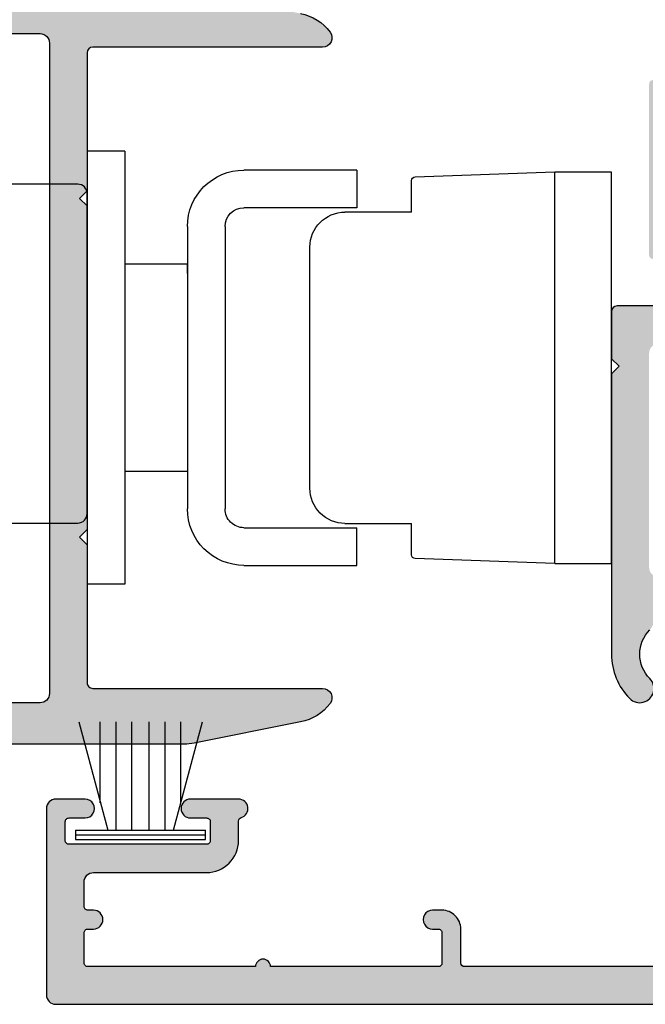
# Model space of a CAD drawing. Units: millimetres. Extents: x 0 to 354, y 0 to 482.
# Drawn here: x 96 to 130, y 271 to 323 of the extents above; entities that cross this region are included whole.
import ezdxf

# ---------------------------------------------------------------- set-up
doc = ezdxf.new("R2010")
doc.units = ezdxf.units.MM
for name, color, linetype in [('02600$0$APL Hatch', 253, 'Continuous'), ('02600$0$APL Joinery', 2, 'Continuous'), ('64570$0$APL Hatch', 253, 'Continuous'), ('64570$0$APL Joinery', 2, 'Continuous'), ('APL Joinery', 2, 'Continuous'), ('APL Notes', 7, 'Continuous')]:
    doc.layers.add(name, color=color, linetype=linetype)

# ---------------------------------------------------------------- blocks, each defined once
blk = doc.blocks.new('02600')
at = {"layer": '02600$0$APL Hatch'}
h = blk.add_hatch(color=256, dxfattribs=at)
h.dxf.hatch_style = 1
edge = h.paths.add_edge_path()
edge.add_arc((107.0003188922814, 32.25029092191642), 1.850000000000292, 45.36049404892458, 134.6400399661223, ccw=False)
edge.add_arc((108.8271928616101, 34.10029943546319), 0.7500000000008701, 225.3604940489213, 252.9190505095445)
edge.add_arc((108.4600397198206, 32.90543602465996), 0.5000000000000125, 24.17127465363751, 72.91905050956092, ccw=False)
edge.add_arc((107.0003188922808, 32.25029092191664), 2.100000000000632, -24.17074063859758, 24.171274653636715, ccw=False)
edge.add_arc((108.4600458259197, 31.59515942426796), 0.4999999999999146, 287.08148350548646, 335.8292593614019, ccw=False)
edge.add_arc((108.8272101042024, 30.40029943550208), 0.7500000000002585, 107.0814835054265, 134.6400399660924)
edge.add_arc((107.0003188922813, 32.25029092191635), 1.849999999999691, 225.3605007727293, 314.6400399661265, ccw=False)
edge.add_arc((105.1734451400568, 30.40028219398226), 0.7500000000001773, 45.36050077272196, 175.4116914132319)
edge.add_arc((103.9274511118217, 30.50027660184104), 0.5000000000000235, 270.000267007548, 355.411691413249, ccw=False)
edge.add_line((103.9274534419021, 30.00027660184645), (69.89879133027377, 30.00023354618104))
edge.add_arc((69.89878900019325, 30.50023354617547), 0.4999999999998586, 180.0002670075073, 270.0002670075594, ccw=False)
edge.add_line((69.39878900019882, 30.50023121609541), (69.39867210372473, 55.5841388229632))
edge.add_arc((69.59867210372273, 55.58413975499519), 0.2000000000001708, 75.00000000002689, 180.0002670074943, ccw=False)
edge.add_line((69.65043591274319, 55.77732492025319), (70.84678495531604, 55.45673662566758))
edge.add_arc((70.898548766894, 55.64992178759272), 0.1999999974428049, 254.9999990452038, 360.0000009548585)
edge.add_line((71.0985487643368, 55.64992179092581), (71.0985487643368, 56.29853724543357))
edge.add_line((71.0985487643368, 56.29853724543357), (70.8276903887038, 57.83465142645917))
edge.add_arc((70.6307288381013, 57.79992179092564), 0.2000000000000777, 10.00000000003802, 90.0000000000692)
edge.add_line((70.63072883810106, 57.99992179092572), (69.39866084578877, 57.99992179092572))
edge.add_line((69.39866084578877, 57.99992179092572), (69.39865245750003, 59.80023121577704))
edge.add_arc((69.1991781071845, 59.80044801784216), 0.1994744681329979, 359.9377271393032, 450.1512521633942)
edge.add_line((69.19865152547008, 59.99992179092685), (57.39856026541773, 59.99992179093528))
edge.add_arc((57.39811818456376, 59.50036624027143), 0.4995557462731768, 89.94929620841971, 180.0213798591296)
edge.add_line((56.89856247306969, 59.50017983158084), (56.89856969669816, 57.95009831567238))
edge.add_arc((57.39856970973207, 57.95010060161908), 0.5000000130391301, 180.0002619501893, 360.0002699593196)
edge.add_line((57.89856972276564, 57.95010295745863), (57.89856576124182, 58.80018608120594))
edge.add_arc((58.09856576032094, 58.80018701415666), 0.1999999990812941, 90.0002289742514, 180.0002672706968, ccw=False)
edge.add_line((58.09856496105002, 59.00018701323636), (59.09856497646823, 59.00019101112314))
edge.add_arc((59.09856577630704, 58.80019101190952), 0.1999999992152161, 0.000266782723315373, 90.000229136943, ccw=False)
edge.add_line((59.29856577552008, 58.8001919431569), (59.29859979468691, 51.50019284591524))
edge.add_arc((59.09859979468879, 51.5001919138836), 0.2000000000002845, -89.99973299247318, 0.000267007396473673, ccw=False)
edge.add_line((59.09860072672089, 51.30019191388549), (58.09860074915949, 51.30018725372513))
edge.add_arc((58.09859981712751, 51.50018725372313), 0.2000000000001708, 180.0002670075594, 270.00026700749424, ccw=False)
edge.add_line((57.89859981712951, 51.50018632169093), (57.89859585650836, 52.35007580394602))
edge.add_arc((57.39859585651382, 52.35007347414801), 0.499999999999971, 0.0002669751859365202, 180.0002669750035)
edge.add_line((56.89859585651928, 52.3500711443516), (56.89860773980057, 49.80009850779918))
edge.add_arc((57.39860775283434, 49.80010083787958), 0.5000000130391917, 180.0002670075386, 343.4058198822697)
edge.add_arc((58.06945387737387, 49.60018711787782), 0.1999999999998469, 90.0002670074739, 163.4058198822918, ccw=False)
edge.add_line((58.06945294534196, 49.8001871178755), (59.09860771696165, 49.80019191390186))
edge.add_arc((59.09859979468909, 51.50019191388331), 1.69999999999991, 270.0002670075189, 360.000267007519)
edge.add_line((60.79859979467054, 51.50019983615588), (60.79857183371658, 57.00019800622812))
edge.add_arc((61.79857179660428, 57.00020270348963), 0.9999999628987313, 90.00026913323057, 180.0002691332697, ccw=False)
edge.add_line((61.79856709934345, 58.00020266637733), (66.59865819504081, 58.00021828977485))
edge.add_arc((66.59866292940362, 57.0002182897856), 1.000000000000457, 0.00026700754307285024, 90.00027125900732, ccw=False)
edge.add_line((67.59866292939321, 57.00022294994636), (67.59878875369556, 30.50022885957463))
edge.add_arc((67.09878880124182, 30.50022648195396), 0.4999999524593875, -89.99966558414042, 0.0002724552849144857, ccw=False)
edge.add_line((67.09879171957046, 30.00022652950309), (54.29869984144287, 30.00016238843016))
edge.add_arc((54.29870098849035, 29.80016241837094), 0.1999999700625098, 90.00032860494598, 180.000275584034)
edge.add_line((54.09870101843015, 29.80016145640133), (54.09870521257452, 28.90016145641101))
edge.add_arc((54.29870521257244, 28.90016238844328), 0.2000000000000998, 180.0002670075797, 270.0002721304692)
edge.add_line((54.29870616248698, 28.70016238844544), (56.39870612822804, 28.70017236254915))
edge.add_arc((56.39870707814258, 28.5001723625513), 0.2000000000000986, 0.0002670075145942974, 90.00027213046923, ccw=False)
edge.add_line((56.59870707814051, 28.50017329458336), (56.59871313634883, 27.2001732729322))
edge.add_arc((56.09871313635452, 27.20017094285203), 0.4999999999997449, -89.99973299247972, 0.0002670075194828314, ccw=False)
edge.add_line((56.0987154664347, 26.70017094285771), (49.2988413047149, 26.70013925435336))
edge.add_arc((49.29884037268303, 26.90013925435147), 0.2000000000002845, 180.000267007592, 270.0002670074617, ccw=False)
edge.add_line((49.09884037268492, 26.90013832231915), (49.09883617854237, 27.80013799448073))
edge.add_arc((48.89883622546472, 27.80013710936914), 0.1999999530796092, 0.0002535658528464086, 90.00025614047532)
edge.add_line((48.898835331366, 28.00013706244675), (42.39871244914391, 28.00010639051464))
edge.add_line((42.39871244914391, 28.00010639051464), (39.79870944648545, 28.00008842126265))
edge.add_arc((39.79871038986998, 27.8000884236296), 0.199999997635282, 90.00027025976473, 180.0002676849994)
edge.add_line((39.59871039223688, 27.80008748923269), (39.59871551841596, 26.70008693265135))
edge.add_arc((39.39871551841724, 26.70008600061956), 0.2000000000008885, -89.9997288543588, 0.0002670074392767674, ccw=False)
edge.add_line((39.39871646489408, 26.50008600062091), (37.29871646491782, 26.50007606262642))
edge.add_arc((37.29871551844219, 26.70007606262393), 0.1999999999997519, 180.0002670074841, 270.0002711452952, ccw=False)
edge.add_line((37.09871551844461, 26.70007513059198), (37.0987015379599, 29.70007583792283))
edge.add_arc((36.79870153796342, 29.70007443987479), 0.2999999999997375, 0.0002670075078360041, 90.0000603317263)
edge.add_line((36.79870122206724, 30.00007443987436), (34.29917553526491, 30.0000718079166))
edge.add_line((34.29917553526491, 30.0000718079166), (33.89917511406045, 29.60007138671215))
edge.add_line((33.89917511406045, 29.60007138671215), (33.49917511406082, 30.00007096551752))
edge.add_line((33.49917511406082, 30.00007096551752), (18.59987559950366, 30.00005527675462))
edge.add_arc((18.59989037406279, 26.65005527678729), 3.349999999999904, 90.00025269250219, 134.6400267388712)
edge.add_arc((16.77299958922885, 28.50004718495585), 0.7499999999998354, 134.6400267388723, 314.6400267388813)
edge.add_arc((18.59989037406309, 26.65005527678738), 1.850000000000381, 45.36048082168293, 134.6400267388752, ccw=False)
edge.add_arc((20.42676477048302, 28.50006336858336), 0.750000000000632, 225.3604808216265, 252.919037282266)
edge.add_arc((20.05961135284891, 27.30520004254138), 0.499999999999573, 24.171261426415185, 72.91903728237378, ccw=False)
edge.add_arc((18.59989037406271, 26.65005527678771), 2.100000000000501, -24.170753865834513, 24.171261426394096, ccw=False)
edge.add_arc((20.05961715645855, 25.9949234421477), 0.4999999999997183, 287.0814702782528, 335.8292461342231, ccw=False)
edge.add_arc((20.42678115889808, 24.80006336861917), 0.7500000000002881, 107.0814702782593, 134.6400267388923)
edge.add_arc((18.59989037406348, 26.65005527678788), 1.850000000000336, 225.3604875454843, 314.6400267388732, ccw=False)
edge.add_arc((16.77301619474788, 24.80004697060397), 0.7499999999995718, 45.36048754548299, 145.9444529804647)
edge.add_arc((15.73739737273833, 25.50004243880284), 0.5000000000001888, 270.0002104429579, 325.9444529803757, ccw=False)
edge.add_line((15.73739920919958, 25.00004243880602), (13.80699385943887, 25.00003856227341))
edge.add_arc((13.80699385943899, 22.50003856227335), 2.500000000000064, 90.00000000000271, 135.0000000000121)
edge.add_line((12.0392269064722, 24.26780551523939), (9.917898043077166, 22.14647665184492))
edge.add_arc((9.564344652483372, 22.50003004243873), 0.5000000000007488, 270.0001150580682, 314.9999999999984, ccw=False)
edge.add_line((9.564345656554433, 22.00003004243899), (2.499902257812912, 22.00001585603512))
edge.add_arc((2.499900043161935, 22.50001585602962), 0.4999999999994051, 180.0002526924814, 270.0002537803082, ccw=False)
edge.add_line((1.999900043167392, 22.50001365087172), (1.999806103417561, 37.80001611515871))
edge.add_arc((2.199806103415788, 37.80001699722168), 0.2000000000001716, 90.00025269255963, 180.0002526924293, ccw=False)
edge.add_line((2.199805221352356, 38.00001699721991), (3.999855624270573, 38.000024936012))
edge.add_arc((3.999851213954343, 39.00002492650967), 0.9999999905073887, 270.0002526925087, 360.0002532363951)
edge.add_line((4.999851204451965, 39.00002934631851), (4.999848999294293, 39.50002935580613))
edge.add_arc((4.49984899929884, 39.5000271482749), 0.5000000000003257, 0.0002529644446133472, 180.0002529644707)
edge.add_line((3.999848999303388, 39.50002494074345), (3.999850322398746, 39.20002493220311))
edge.add_arc((3.799850324299107, 39.20002404824133), 0.1999999981015929, -89.99974785133833, 0.0002532363972136409, ccw=False)
edge.add_line((3.799851204463969, 39.00002405014168), (2.199801171754427, 39.00001699341504))
edge.add_arc((2.199800287792421, 39.20001699151447), 0.1999999981013753, 180.0002532364623, 270.00025323646355, ccw=False)
edge.add_line((1.999800289693006, 39.20001610755246), (1.999760882110069, 48.10001613309507))
edge.add_arc((1.99975911098275, 48.50001613309114), 0.3999999999999975, 270.0002536953009, 450.0002536953007)
edge.add_line((1.999757339855433, 48.90001613308722), (1.999717932272498, 57.80001615862982))
edge.add_arc((2.19971793227048, 57.8000170444904), 0.1999999999999441, 90.00025269255963, 180.0002537803602, ccw=False)
edge.add_line((2.199717050207048, 58.00001704448839), (3.799767082917044, 58.00002410121526))
edge.add_arc((3.799767966879041, 57.80002410311585), 0.1999999981013611, 0.00025214859249445, 90.0002532364606, ccw=False)
edge.add_line((3.999767964978465, 57.80002498328047), (3.999769288072705, 57.50002499182659))
edge.add_arc((4.499769288068157, 57.50002719935804), 0.5000000000003257, 180.0002529644707, 360.0002529644446)
edge.add_line((4.99976928806361, 57.50002940688926), (4.999767964968473, 57.80002942017603))
edge.add_arc((5.1997679630679, 57.80003030413802), 0.1999999981013797, 90.00025214866417, 180.0002532364582, ccw=False)
edge.add_line((5.199767082903029, 58.00003030223746), (6.499717745381346, 58.00003427130439))
edge.add_arc((6.499719955286104, 57.50003427605559), 0.4999999952536834, 0.0002532364101739404, 90.00025323643399, ccw=False)
edge.add_line((6.999719950534904, 57.50003648596014), (6.999746526335476, 51.50003831588186))
edge.add_arc((8.699746510181544, 51.50004582955689), 1.699999983862673, 180.0002532363952, 270.0002532364083)
edge.add_line((8.699754023856961, 49.80004584571082), (9.728908850963567, 49.80005038460938))
edge.add_arc((9.728909735088083, 49.60005038737661), 0.1999999972347199, 16.594700408248798, 90.00025328302007, ccw=False)
edge.add_arc((10.39975404095665, 49.79997019862784), 0.5000000125131444, 196.5947004548535, 360.0002531058491)
edge.add_line((10.89975405346492, 49.79997240739311), (10.89974280727917, 52.34994507409345))
edge.add_arc((10.39974278143861, 52.34994286662225), 0.5000000258454363, 0.0002529575529904723, 180.0002529574227)
edge.add_line((9.899742755598048, 52.34994065915219), (9.899746503879676, 51.50005113807394))
edge.add_arc((9.699746505659073, 51.50005025423313), 0.199999998222556, -89.99974781668573, 0.00025320174370335735, ccw=False)
edge.add_line((9.699747385944896, 51.30005025601252), (8.69974740838212, 51.30004584569627))
edge.add_arc((8.69974652442012, 51.50004584379523), 0.1999999981009134, 180.0002532362649, 270.0002532364613, ccw=False)
edge.add_line((8.499746526321161, 51.50004495983392), (8.499714192423959, 58.80004405708308))
edge.add_arc((8.699714191898941, 58.80004494346638), 0.199999999476947, 90.00029157589478, 180.0002539301126, ccw=False)
edge.add_line((8.699713174107067, 59.00004494294074), (9.69971318838477, 59.00005003451609))
edge.add_arc((9.699714206699603, 58.80005003451873), 0.1999999999999449, 0.0002526924923813567, 90.00029172571078, ccw=False)
edge.add_line((9.899714206697602, 58.80005091658193), (9.899717955833633, 57.94996780137716))
edge.add_arc((10.39971796886791, 57.94996998314874), 0.500000013039036, 180.0002500126, 360.0002580218085)
edge.add_line((10.89971798190188, 57.94997223481385), (10.89971114555154, 59.50005375072408))
edge.add_arc((10.39978297040334, 59.50008129676322), 0.4999281759070885, 359.996843002932, 450.0084855204207)
edge.add_line((10.39970893090574, 60.00000946718767), (0.4997082715169885, 60.000009467194))
edge.add_arc((0.4997104859492291, 59.50000946785433), 0.499999999344575, 90.00025375524308, 180.00025276765)
edge.add_line((-0.0002895133904803338, 59.50000726204046), (-6.812071530637454e-06, 1.399998476307601))
edge.add_arc((1.399993187915082, 1.400004650751033), 1.400000000000228, 180.0002526925354, 270.0002537802839)
edge.add_line((1.399999388937224, 4.650764537705854e-06), (8.599999366715817, 2.856899249081835e-05))
edge.add_arc((8.599996223080902, 0.2000308249043137), 0.2000022559365287, 270.0009005749066, 359.9999854597273)
edge.add_line((8.799998479017425, 0.2000307741486149), (8.799995832827591, 0.8000307760411745))
edge.add_arc((8.599998093469223, 0.8000308296492626), 0.1999977393583753, 359.9999846422403, 450.000900326594)
edge.add_line((8.599994950772064, 1.000028568982946), (5.499995329040088, 1.00002283557315))
edge.add_arc((5.499994445078547, 1.200022833673014), 0.1999999981018174, 180.0002521487258, 270.00025323632997, ccw=False)
edge.add_line((5.299994446978666, 1.200021953507928), (5.299990477694139, 2.100021947803433))
edge.add_arc((5.099990479594241, 2.100021065739775), 0.199999998101843, 0.0002526926266309079, 90.0002532363305)
edge.add_line((5.099989595632699, 2.300021063839664), (4.499989593739685, 2.300018417649605))
edge.add_arc((4.499990475802655, 2.100018419550621), 0.199999998100929, 90.0002526924297, 180.0002532365271)
edge.add_line((4.299990477703679, 2.100017535588393), (4.299993123893506, 1.500017528000334))
edge.add_arc((4.099993125793642, 1.500016644038791), 0.1999999981018176, -89.99974785133958, 0.000253236330593154, ccw=False)
edge.add_line((4.099994005958499, 1.300016645938911), (2.199994005977044, 1.300008266337443))
edge.add_arc((2.1999931220155, 1.500008264437322), 0.1999999981018322, 180.000253236396, 270.0002532363309, ccw=False)
edge.add_line((1.999993123915622, 1.500007380475551), (1.999935100066105, 14.60000738034699))
edge.add_arc((2.19993510006386, 14.60000826620757), 0.1999999999997167, 90.00025269242929, 180.0002537803602, ccw=False)
edge.add_line((2.199934218000883, 14.80000826620534), (3.099934217991887, 14.80001223549054))
edge.add_arc((3.099935101953431, 14.60001223739068), 0.199999998101814, 0.0002521485939723789, 90.00025323633099, ccw=False)
edge.add_line((3.299935100053308, 14.60001311755531), (3.299936765552959, 14.20029225705522))
edge.add_arc((3.699936862939714, 14.20029402118297), 0.4000000973906461, 180.0002526926245, 359.9602716315143)
edge.add_line((4.099936864172171, 14.20001666480306), (4.099930689728836, 15.60001666288524))
edge.add_arc((3.899930691629165, 15.60001578082204), 0.1999999981016169, 0.0002526924948290063, 90.00025323632985)
edge.add_line((3.899929807667625, 15.80001577892171), (2.1999297266491, 15.80000828138346))
edge.add_arc((2.199928842687553, 16.00000827948332), 0.1999999981018123, 180.0002521487248, 270.0002532363319, ccw=False)
edge.add_line((1.999928844587677, 16.00000739931824), (1.999913408463862, 19.50001108335522))
edge.add_arc((2.499913408458972, 19.50001328851334), 0.4999999999999724, 90.0002670074943, 180.0002526925075, ccw=False)
edge.add_line((2.499911078379021, 20.00001328850789), (12.76377191292724, 20.00003944866518))
edge.add_arc((12.76377062600701, 20.50003944866353), 0.5000000000000006, 270.0001474701947, 360)
edge.add_line((13.26377062600701, 20.50003944866353), (13.26377062600701, 20.82264267231676))
edge.add_arc((12.76377062600701, 20.82264267231648), 0.4999999999999982, 3.175465793973187e-11, 45.36120115795381)
edge.add_line((13.11508815245494, 21.17841787607654), (12.80048861765157, 21.48907564317445))
edge.add_arc((13.15180614409968, 21.84485084693432), 0.4999999999999997, 134.9999999999934, 225.361201157924, ccw=False)
edge.add_line((12.79825275350645, 22.19840423752764), (13.4534442977161, 22.85359578173714))
edge.add_arc((13.80699768830971, 22.50004239114376), 0.5000000000003092, 90.00014747022152, 135.0000000000177, ccw=False)
edge.add_line((13.80699640138925, 23.00004239114241), (23.26489037406306, 23.00006445978823))
edge.add_line((23.26489037406306, 23.00006445978823), (23.26489620752661, 20.50003443209442))
edge.add_arc((23.76489965295038, 20.50003585919024), 0.5000034454258122, 180.0001635320073, 269.9996051868119)
edge.add_line((23.76489620753161, 20.0000324137763), (24.26489620752843, 20.0000324137763))
edge.add_arc((24.26489421601962, 20.50003440528181), 0.500001991509483, 270.0002282091896, 359.9999054822068)
edge.add_line((24.76489620752843, 20.50003358045518), (24.76489620752842, 23.00004360545239))
edge.add_arc((23.26488624924658, 23.00003248048884), 1.500009958323095, 0.0004249394847649689, 89.99984244287313)
edge.add_line((23.2648903741099, 24.50004243880626), (22.99989037406319, 24.5000424388067))
edge.add_arc((22.99989037406286, 24.80004243880717), 0.3000000000004697, 180.0000000000244, 270.0000000000631, ccw=False)
edge.add_line((22.69989037406239, 24.80004243880704), (22.69989037406346, 27.50006012050738))
edge.add_arc((23.19989037406314, 27.50006012050774), 0.4999999999996838, 90.00006033165118, 180.000000000042, ccw=False)
edge.add_line((23.19988984757017, 28.00006012050715), (34.59874463458962, 28.00007212334838))
edge.add_arc((34.5987451610829, 27.50007212334863), 0.5000000000000285, 0.0010983235404751213, 90.00006033168512, ccw=False)
edge.add_line((35.09874516099106, 27.50008170802965), (35.09879308484244, 25.00005843324806))
edge.add_arc((35.5987930847506, 25.00006801792898), 0.5000000000000213, 180.0010983235296, 270.0002711452939)
edge.add_line((35.59879545093966, 24.50006801793456), (36.59875812888006, 24.5000727501363))
edge.add_arc((36.59876049506957, 24.00007275014178), 0.5000000000001135, 3.765023848245619e-09, 90.00027114534441, ccw=False)
edge.add_line((37.09876049506968, 24.00007275017464), (37.09876049508879, 20.30006399311526))
edge.add_arc((37.39876049508879, 20.30006399311681), 0.3000000000000043, 180.0000000002958, 270.0000000000095)
edge.add_line((37.39876049508884, 20.00006399311681), (41.2987456829899, 20.00006399311763))
edge.add_arc((41.29874568298954, 20.30006399311773), 0.3000000000000966, 270.0000000000692, 360.0002711452571)
edge.add_line((41.59874568298628, 20.30006541283097), (41.59874237031798, 21.00006635930612))
edge.add_arc((41.09874237032378, 21.00006399311786), 0.4999999999997937, 0.0002711452019177542, 90.00000000003988)
edge.add_line((41.09874237032344, 21.50006399311765), (39.5987604950881, 21.50006399311764))
edge.add_arc((39.59876049508797, 22.00006399311731), 0.4999999999996732, 179.9999999999625, 270.00000000001467, ccw=False)
edge.add_line((39.0987604950883, 22.00006399311764), (39.09876049506946, 24.00008694724414))
edge.add_arc((39.59876049506907, 24.00008694727718), 0.4999999999996163, 90.00027114526142, 180.0000000037861, ccw=False)
edge.add_line((39.59875812888029, 24.5000869472712), (41.09872580686104, 24.50009404568567))
edge.add_arc((41.09872344067213, 25.00009404567979), 0.4999999999997156, 270.000271145276, 360.0002670075431)
edge.add_line((41.59872344066642, 25.00009637576017), (41.59872111054145, 25.50010592778079))
edge.add_arc((42.09872111053598, 25.50010825786095), 0.4999999999999581, 90.00024269881021, 180.0002670075183, ccw=False)
edge.add_line((42.09871899258931, 26.00010825785643), (46.59884477898621, 26.00012731991268))
edge.add_arc((46.59884689693347, 25.50012731991732), 0.4999999999998458, 0.00026700750930785944, 90.0002426988786, ccw=False)
edge.add_line((47.09884689692788, 25.5001296499974), (47.09884829497904, 25.20012900201681))
edge.add_arc((47.59884829497369, 25.2001313320971), 0.5000000000000859, 180.0002670075334, 270.0002670075334)
edge.add_line((47.59885062505398, 24.70013133210244), (56.09872478675541, 24.7001709428793))
edge.add_arc((56.09871313635441, 27.20017094285236), 2.500000000000203, 270.0002670075229, 360.0002670074969)
edge.add_line((58.59871313632745, 27.20018259325223), (58.59871173718992, 27.50041628636057))
edge.add_arc((59.09871173718481, 27.50041861644042), 0.5000000000003275, 90.000007024132, 180.0002670074828, ccw=False)
edge.add_line((59.0987116758877, 28.00041861644074), (67.49879046716912, 28.0004196462384))
edge.add_arc((67.49879052846586, 27.50041964623842), 0.499999999999986, -0.0002670075219270984, 90.00000702408971, ccw=False)
edge.add_line((67.99879052846042, 27.50041731615823), (67.9987714210422, 23.50006632319145))
edge.add_arc((68.49877142103675, 23.50006399311127), 0.4999999999999723, 179.9997329924797, 269.9997329925057)
edge.add_line((68.4987690909568, 23.00006399311673), (75.0967463777704, 23.00003324548442))
edge.add_arc((75.09674870785071, 23.50003324547909), 0.5000000000001001, 269.999732992465, 359.9999999999853)
edge.add_line((75.59674870785081, 23.50003324547896), (75.59674870785081, 24.24444286444549))
edge.add_arc((75.29674870785067, 24.24444286444534), 0.3000000000001393, 2.849776994589988e-11, 70.81898357019789)
edge.add_arc((75.55959169359696, 25.0000310887291), 0.4999999998950567, 189.1979211913699, 250.81898359034238, ccw=False)
edge.add_arc((74.32566411210678, 24.80022437368725), 0.7500000000001504, 9.197921171311453, 134.6394992272728)
edge.add_arc((72.49879035988197, 26.65023310162147), 1.850000000000006, 225.3599600338777, 314.63949922727534, ccw=False)
edge.add_arc((70.67189914796032, 24.80024161520761), 0.7500000000000516, 45.35996003384453, 72.91851649449484)
edge.add_arc((71.03906342624396, 25.99510160397359), 0.5000000000005025, 204.1707406386253, 252.918516494529, ccw=False)
edge.add_arc((72.49879035988154, 26.65023310162139), 2.099999999999636, 155.8287253463282, 204.170740638597, ccw=False)
edge.add_arc((71.03906953234265, 27.30537820436531), 0.4999999999995877, 107.08094949041319, 155.8287253463197, ccw=False)
edge.add_arc((70.67191639055423, 28.50024161516722), 0.7499999999997313, 287.0809494904277, 314.6395059510792)
edge.add_arc((72.4987903598819, 26.65023310162156), 1.849999999999975, 45.35996003385861, 134.6395059510781, ccw=False)
edge.add_arc((74.32568157180323, 28.50022458803501), 0.7499999999995802, 225.3599600338868, 306.8847816466377)
edge.add_arc((75.0759413213134, 27.50041945288893), 0.5000000000002262, 91.53477354022817, 126.8847816465788, ccw=False)
edge.add_line((75.06254949719074, 28.00024007976111), (87.99879322341555, 28.00024885602664))
edge.add_arc((87.99879385605416, 27.50024885602708), 0.4999999999999597, -0.00026700746661845187, 90.00007249504552, ccw=False)
edge.add_line((88.49879385604869, 27.50024652594737), (88.49876123408627, 20.50006632319713))
edge.add_arc((88.99876123408094, 20.50006399311705), 0.5000000000001001, 179.9997329924911, 269.9999999999853)
edge.add_line((88.99876123408082, 20.00006399311695), (89.99876123409128, 20.00006399311695))
edge.add_arc((89.99876123409126, 20.50006399311694), 0.4999999999999858, 270.0000000000016, 359.9997329924813)
edge.add_line((90.49876123408582, 20.50006166303677), (90.49879385610963, 27.50025498193411))
edge.add_arc((90.99879385607868, 27.50025265187944), 0.4999999999744779, 90.00016324069458, 179.9997329954023, ccw=False)
edge.add_line((90.99879243153488, 28.00025265185189), (111.2998495286922, 28.00031049237003))
edge.add_arc((111.2998504607243, 27.80031049237214), 0.2000000000000571, 0.00026700752681563245, 90.00026700752687, ccw=False)
edge.add_line((111.4998504607222, 27.80031142440424), (111.4999143049192, 20.50031142454139))
edge.add_arc((111.9999143049138, 20.50031375462135), 0.4999999999999723, 180.0002670074943, 270.0002670074942)
edge.add_line((111.9999166349937, 20.0003137546268), (114.3999166349679, 20.0003249390117))
edge.add_line((114.3999166349679, 20.0003249390117), (114.6999152369169, 20.3003263370569))
edge.add_line((114.6999152369169, 20.3003263370569), (119.9499152368596, 20.30035080289889))
edge.add_line((119.9499152368596, 20.30035080289889), (120.2499166349042, 20.00035220095032))
edge.add_line((120.2499166349042, 20.00035220095032), (122.0499166348848, 20.00036058923882))
edge.add_arc((122.0499136057808, 20.65036058923187), 0.6500000000001004, 270.0002670074942, 450.0002670075469)
edge.add_line((122.0499105766763, 21.30036058922491), (113.2999093610713, 21.30031981281598))
edge.add_arc((113.299907963023, 21.60031981281264), 0.2999999999999152, 180.0004991879297, 270.0002670075485, ccw=False)
edge.add_line((112.9999079630345, 21.60031719907075), (112.9998504606972, 28.20031841464463))
edge.add_arc((111.2998504607244, 28.20031049237227), 1.699999999991291, 0.0002670075121078125, 90.0002670075254)
edge.add_line((111.2998425384516, 29.9003104923451), (110.6592231189141, 29.9003079729718))
edge.add_arc((110.6592207888341, 30.40030797296655), 0.5000000000001854, 153.1783134649224, 270.00026700749265, ccw=False)
edge.add_arc((107.0003188922815, 32.25029092191661), 3.60000000000011, 333.178313464911, 390.0002741868763)
edge.add_arc((110.5510132336584, 34.30030791351319), 0.4999999965511717, 90.00026632303178, 210.0002743957263, ccw=False)
edge.add_line((110.5510109095515, 34.80030791005895), (110.9998575875623, 34.80030950949383))
edge.add_arc((110.9998504606972, 36.80030950948111), 1.999999999999979, 270.0002041696441, 359.9999999999998)
edge.add_line((112.9998504606972, 36.8003095094811), (112.9998504606972, 40.30031841804652))
edge.add_arc((113.4998504606971, 40.30031841804661), 0.4999999999998863, 90.00020416965748, 180.0000000000106, ccw=False)
edge.add_line((113.4998486789807, 40.80031841804332), (116.4998197036218, 40.80032910823747))
edge.add_arc((116.4998173776924, 41.30032910408109), 0.4999999958490263, 270.0002665318834, 360.0002674831805)
edge.add_line((116.999817373536, 41.30033143831216), (116.9997045976568, 59.50033107830922))
edge.add_arc((116.5005834904899, 59.5006928023565), 0.4991212382415987, 359.9584764953204, 450.1011585478688)
edge.add_line((116.4997022675818, 59.99981326267647), (104.2996884858501, 59.99981326268328))
edge.add_arc((104.2996884858499, 59.79981326268324), 0.2000000000000455, 89.99999999993486, 180)
edge.add_line((104.0996884858498, 59.79981326268324), (104.0996884858498, 56.44985462475477))
edge.add_arc((104.2995856085817, 56.44975176940926), 0.1998971491934915, 179.9705189519616, 270.0122114493611)
edge.add_line((104.2996282126603, 56.24985462475588), (104.8996282126534, 56.24985462475586))
edge.add_arc((104.8996282126525, 56.44985462475477), 0.1999999999989086, 270.0000000002605, 360.0000000002606)
edge.add_line((105.0996282126514, 56.44985462475568), (105.0996282126514, 56.79985462567646))
edge.add_arc((105.2996282126504, 56.79985462567787), 0.1999999999989797, 90.00197501910952, 180.0000000004051, ccw=False)
edge.add_line((105.2996213185331, 56.99985462555803), (105.899681591736, 56.99987530790593))
edge.add_arc((105.899688485851, 56.79987530802589), 0.199999999998864, -3.113882485195063e-10, 90.00197501845003, ccw=False)
edge.add_line((106.0996884858498, 56.7998753080248), (106.0996884858498, 53.69987530618272))
edge.add_arc((105.899688485851, 53.69987530618163), 0.199999999998866, -89.99802498092299, 3.113882485195063e-10, ccw=False)
edge.add_line((105.8996953799681, 53.49987530630158), (105.2996351067652, 53.49985462395368))
edge.add_arc((105.2996282126501, 53.6998546238335), 0.1999999999986366, 179.9999999996214, 270.001975018511, ccw=False)
edge.add_line((105.0996282126514, 53.69985462383482), (105.0996282126514, 54.04985462475559))
edge.add_arc((104.8996282126524, 54.04985462475684), 0.1999999999990223, 359.9999999996418, 449.9999999997069)
edge.add_line((104.8996282126534, 54.24985462475586), (104.2996282126603, 54.24985462475588))
edge.add_arc((104.2995856085825, 54.04995748010166), 0.1998971491943191, 89.98778855086707, 180.0294810481992)
edge.add_line((104.0996884858498, 54.04985462475559), (104.0996884858498, 52.69982015266117))
edge.add_arc((104.2995856085832, 52.69971729731611), 0.1998971491950829, 179.9705189520921, 270.0122114491655)
edge.add_line((104.2996282126612, 52.49982015266114), (106.0996985596796, 52.49982015266113))
edge.add_arc((106.0996985596797, 53.49982015266116), 1.000000000000028, 269.9999999999984, 360.0038861279787)
edge.add_line((107.0996985573795, 53.49988797838949), (107.0995968113341, 57.50025917959663))
edge.add_arc((107.5995968111724, 57.50027189667217), 0.5000000000000044, 90.00037375272132, 180.0014572695128, ccw=False)
edge.add_line((107.5995935495646, 58.00027189666154), (110.5996525542671, 58.00029146669242))
edge.add_line((110.5996525542671, 58.00029146669242), (112.2996592251436, 58.00030917533302))
edge.add_arc((112.2996601571759, 57.80030917533582), 0.199999999999375, 0.0002670073313879584, 90.00026700759202, ccw=False)
edge.add_line((112.4996601571732, 57.80031010736723), (112.4996615552216, 57.50031010737023))
edge.add_arc((112.9996615552161, 57.50031243745087), 0.4999999999999723, 180.0002670075724, 360.0002670074943)
edge.add_line((113.4996615552107, 57.50031476753082), (113.4996601571627, 57.80031476752736))
edge.add_arc((113.6996601571605, 57.8003156995598), 0.1999999999999434, 90.00026700755939, 180.0002670076245, ccw=False)
edge.add_line((113.6996592251283, 58.00031569955757), (115.2997092578364, 58.00032315604738))
edge.add_arc((115.2997101898685, 57.80032315604949), 0.2000000000000571, 0.00026700752681563245, 90.00026700752687, ccw=False)
edge.add_line((115.4997101898664, 57.80032408808159), (115.4997291666341, 52.95032397596))
edge.add_arc((115.4997307317283, 52.55032397596306), 0.399999999999998, 90.00022418323381, 270.0002241832298)
edge.add_line((115.4997322968225, 52.15032397596612), (115.4997512735902, 47.30032386384453))
edge.add_arc((115.1997512735926, 47.30032269002371), 0.2999999999999062, -89.99973299247591, 0.00022418326432216418, ccw=False)
edge.add_line((115.1997526716407, 47.00032269002706), (113.699747768176, 47.0003156997638))
edge.add_arc((113.6997468361439, 47.20031569976168), 0.2000000000000571, 180.0002670075268, 270.0002670075268, ccw=False)
edge.add_line((113.499746836146, 47.20031476772959), (113.499745438098, 47.50031476772636))
edge.add_arc((112.9997454381035, 47.50031243764618), 0.4999999999999723, 0.0002670075203205226, 180.0002670075203)
edge.add_line((112.4997454381089, 47.500310107566), (112.4997477681889, 47.00031010757146))
edge.add_arc((113.4997477681783, 47.00031476773193), 1.000000000000286, 180.0002670075268, 270.0002670075008)
edge.add_line((113.4997524283383, 46.0003147677425), (115.1998018057091, 46.00032269024535))
edge.add_arc((115.1998032037567, 45.70032269024853), 0.3000000000000857, 0.00014184773539227535, 90.00026700742637, ccw=False)
edge.add_line((115.4998032037559, 45.70032343296153), (115.4998103833125, 42.80032445327714))
edge.add_arc((114.9998103895445, 42.80032212112142), 0.4999999937734675, -89.99973370601163, 0.00026724536360234197, ccw=False)
edge.add_line((114.9998127133979, 42.30032212735335), (113.2998444149005, 42.30031641754084))
edge.add_arc((113.299850460697, 40.50031641755123), 1.799999999999762, 90.00019244367901, 180.000000000017)
edge.add_line((111.4998504606972, 40.5003164175507), (111.4998504606972, 36.80030869237992))
edge.add_arc((110.9998504606972, 36.80030869237989), 0.5000000000000426, -89.99980755631992, 3.979039320256561e-12, ccw=False)
edge.add_line((110.9998521400851, 36.30030869238266), (109.9865180082527, 36.30030528882042))
edge.add_arc((109.9865259164119, 34.60030532203638), 1.699999966802435, 90.00026653185637, 136.0649430376888)
edge.add_arc((108.042183822624, 36.47368025596159), 1.000000000000313, 256.1424264469083, 316.0649425620021, ccw=False)
edge.add_arc((107.0003188922814, 32.25029092191691), 3.349999999999704, 76.14242644690043, 134.6400399661227)
edge.add_arc((105.1734276803603, 34.10028240833099), 0.7499999999998875, 134.6400399661343, 314.6400399660874)
at = {"layer": '02600$0$APL Joinery'}
for points in [[(37.09871551844461, 26.70007513059198), (37.0987015379599, 29.70007583792283, 0.4142125058570162), (36.79870122206724, 30.00007443987436), (34.29917553526491, 30.0000718079166), (33.89917511406045, 29.60007138671215), (33.49917511406082, 30.00007096551752), (18.59987559950366, 30.00005527675462, 0.1972789051558458), (16.24601186283455, 29.03369869692741, 1.000000000000082), (17.29998731562322, 27.96639567298438, -0.4105354136279091), (19.89978177151512, 27.96640718825773, 0.1208298210875347)], [(1.999900043167392, 22.50001365087172), (1.999806103417561, 37.80001611515871, -0.4142135623724292), (2.199805221352356, 38.00001699721991), (3.999855624270573, 38.000024936012, 0.4142135651534157), (4.999851204451965, 39.00002934631851), (4.999848999294293, 39.50002935580613, 1.000000000000227), (3.999848999303388, 39.50002494074345), (3.999850322398746, 39.20002493220311, -0.414213567933535), (3.799851204463969, 39.00002405014168), (2.199801171754427, 39.00001699341504, -0.4142135623731118), (1.999800289693006, 39.20001610755246), (1.999760882110069, 48.10001613309507, 0.9999999999999981), (1.999757339855433, 48.90001613308722), (1.999717932272498, 57.80001615862982, -0.4142135679338785), (2.199717050207048, 58.00001704448839), (3.799767082917044, 58.00002410121526, -0.4142135679342244), (3.999767964978465, 57.80002498328047), (3.999769288072705, 57.50002499182659, 0.9999999999997727), (4.99976928806361, 57.50002940688926), (4.999767964968473, 57.80002942017603, -0.4142135679338356), (5.199767082903029, 58.00003030223746), (6.499717745381346, 58.00003427130439, -0.4142135623732168), (6.999719950534904, 57.50003648596014), (6.999746526335476, 51.50003831588186, 0.4142135623731615), (8.699754023856961, 49.80004584571082), (9.728908850963567, 49.80005038460938, -0.3317136665978591), (9.9205795314788, 49.65717033175184, 0.8647432025444629), (10.89975405346492, 49.79997240739311), (10.89974280727917, 52.34994507409345, 0.9999999999988632), (9.899742755598048, 52.34994065915219), (9.899746503879676, 51.50005113807394, -0.4142135675792458), (9.699747385944896, 51.30005025601252), (8.69974740838212, 51.30004584569627, -0.4142135623741017), (8.499746526321161, 51.50004495983392), (8.499714192423959, 58.80004405708308, -0.4142133699297133), (8.699713174107067, 59.00004494294074), (9.69971318838477, 59.00005003451609, -0.4142137619090099), (9.899714206697602, 58.80005091658193), (9.899717955833633, 57.94996780137716, 1.000000069893531), (10.89971798190188, 57.94997223481385), (10.89971114555154, 59.50005375072408, 0.4142730796047227), (10.39970893090574, 60.00000946718767), (0.4997082715169889, 60.000009467194, 0.4142135573245671), (-0.0002895133904803338, 59.50000726204046), (-6.812071530637454e-06, 1.3999984763076, 0.414213567933612)]]:
    blk.add_lwpolyline(points, format="xyb", dxfattribs=at)
blk = doc.blocks.new('9010331')
at = {"layer": 'APL Joinery', "color": 252}
for p, q in [((-6.5, 3.289265014993873), (-0.75, 1.748557158514927)), ((-0.75, 3.449999999999932), (-0.75, -3.449999999999932)), ((-0.75, 3.449999999999932), (-0.25, 3.449999999999932)), ((-0.5, 3.449999999999932), (-0.5, -3.449999999999932)), ((-0.25, 3.449999999999932), (-0.25, -3.449999999999932)), ((-2.210884572679674, 2.139999999999532), (-6.5, 2.139999999999532)), ((-0.75, 1.299999999999613), (-6.5, 1.299999999999613)), ((-0.75, 0.4599999999999227), (-6.5, 0.4599999999995816)), ((-0.75, -0.4600000000001501), (-6.5, -0.4600000000004911)), ((-0.75, -1.300000000000296), (-6.5, -1.300000000000296)), ((-0.75, -1.748557158515155), (-6.5, -3.289265014994726)), ((-2.210884572680811, -2.140000000000214), (-6.5, -2.140000000000214)), ((-0.25, -3.449999999999932), (-0.75, -3.449999999999932))]:
    blk.add_line(p, q, dxfattribs=at)
blk = doc.blocks.new('64570')
at = {"layer": '64570$0$APL Hatch'}
h = blk.add_hatch(color=256, dxfattribs=at)
h.dxf.hatch_style = 1
edge = h.paths.add_edge_path()
edge.add_line((12.99788551599443, 29.39959820283957), (13.39788552539858, 28.9995981934353))
edge.add_line((13.39788552539858, 28.9995981934353), (12.997885534803, 28.59959820283962))
edge.add_line((12.997885534803, 28.59959820283962), (12.99788592743198, 11.39959820283934))
edge.add_line((12.99788592743198, 11.39959820283934), (13.39788593683613, 10.9995981934353))
edge.add_line((13.39788593683613, 10.9995981934353), (12.99788594624044, 10.59959820283962))
edge.add_line((12.99788594624044, 10.59959820283962), (12.99788613036321, 3.268156454792688))
edge.add_arc((12.69788613036331, 3.268156447739508), 0.2999999999999049, -90.00000000000949, 1.34705828713777e-06, ccw=False)
edge.add_line((12.69788613036326, 2.968156447739602), (0.4978695299645324, 2.968156447740284))
edge.add_arc((0.4978695299645077, 2.468156447740236), 0.5000000000000488, 89.99999999999719, 217.0560926852601)
edge.add_arc((2.173766023451299, 3.733609308623286), 2.599999999999673, 217.0560926852559, 258.6967384626877)
edge.add_line((1.664160914483432, 1.184040201320613), (7.321799340284429, 0.05319756668768605))
edge.add_arc((7.880326328779495, 2.936145978883584), 2.936553071929779, 259.0356512379075, 269.0454295120773)
edge.add_line((7.831404449252091, 4.45371370005887e-07), (84.7978694800322, 0.0001377363983010582))
edge.add_arc((84.79786913899872, 0.2001377132093838), 0.1999999768113735, 270.0000976989078, 360.0000066430189)
edge.add_line((84.99786911581009, 0.2001377363978918), (84.99786911580998, 1.300135034698087))
edge.add_arc((84.79786911581107, 1.30013503469695), 0.1999999999989086, 3.256887993836414e-10, 90.00000000035826)
edge.add_line((84.79786911580982, 1.500135034695859), (82.99786911581009, 1.500135034695859))
edge.add_line((82.99786911581009, 1.500135034695859), (82.99786911581032, 2.770909959761184))
edge.add_arc((82.79786911581165, 2.770909959760028), 0.199999999998667, 3.310321312489291e-10, 80.00000000043428)
edge.add_line((82.83259875134331, 2.967871510361419), (81.53259875134313, 3.200001591167393))
edge.add_line((81.53259875134313, 3.200001591167393), (80.64786911580995, 3.200001591167165))
edge.add_arc((80.64768271686034, 3.000172111735077), 0.1998295663676117, 89.94655508260796, 195.0241011767421)
edge.add_line((80.45468395055218, 2.948371225659685), (80.66116304667776, 2.177780748227406))
edge.add_arc((80.37138529879103, 2.100135034695992), 0.3000000000001804, -90.00000000000819, 15.000000000120792, ccw=False)
edge.add_line((80.37138529879098, 1.800135034695813), (66.99786916082337, 1.800135034695813))
edge.add_arc((66.99786916082334, 2.800135034695788), 0.9999999999999742, 179.9999999999985, 270.0000000000016, ccw=False)
edge.add_line((65.99786916082337, 2.800135034695813), (65.99786916082519, 37.399598192859))
edge.add_arc((66.99786916081706, 37.39959819285644), 0.9999999999918714, 89.99999999984692, 179.9999999998534, ccw=False)
edge.add_line((66.99786916081973, 38.39959819284832), (77.19780116846198, 38.39959819284832))
edge.add_arc((77.19780116846198, 38.09959819284836), 0.2999999999999545, 0, 90, ccw=False)
edge.add_line((77.49780116846193, 38.09959819284836), (77.49780116846193, 36.39953792024653))
edge.add_arc((77.6976983131164, 36.39949531616826), 0.199897149194575, 179.9877885507469, 270.029481048024)
edge.add_line((77.69780116846187, 36.19959819343535), (79.04783564055674, 36.19959819343535))
edge.add_arc((79.04783564055674, 36.39959819343539), 0.2000000000000455, 270, 360)
edge.add_line((79.24783564055679, 36.39959819343539), (79.24783564055679, 36.99953792023666))
edge.add_arc((79.04783564055691, 36.99953792023683), 0.1999999999998749, 359.9999999999512, 450.0000000000163)
edge.add_line((79.04783564055685, 37.19953792023671), (78.69783563963574, 37.19953792023693))
edge.add_arc((78.6978356396358, 37.39953792023692), 0.1999999999999886, 179.9980251796951, 269.99999999998374, ccw=False)
edge.add_line((78.49783563975461, 37.39954481366021), (78.4978563221025, 37.99960508685876))
edge.add_arc((78.69785632198375, 37.9995981934353), 0.200000000000041, 90, 179.9980251796462, ccw=False)
edge.add_line((78.69785632198375, 38.19959819343535), (81.79785632382561, 38.19959819343535))
edge.add_arc((81.79785632382567, 37.99959819343536), 0.1999999999999886, -0.001974820370207908, 90.00000000001631, ccw=False)
edge.add_line((81.99785632370686, 37.99959130001184), (81.99783564135896, 37.39953102681329))
edge.add_arc((81.79783564147772, 37.39953792023675), 0.200000000000041, 270, 359.99802517964616, ccw=False)
edge.add_line((81.79783564147772, 37.19953792023671), (81.44783564055683, 37.19953792023671))
edge.add_arc((81.44783564055672, 36.99953792023678), 0.1999999999999318, 89.99999999996743, 180.0000000000326)
edge.add_line((81.24783564055679, 36.99953792023666), (81.24783564055679, 36.39959819343539))
edge.add_arc((81.44783564055683, 36.39959819343539), 0.2000000000000455, 180, 270)
edge.add_line((81.44783564055683, 36.19959819343535), (82.7978011714921, 36.19959819343535))
edge.add_arc((82.79790402964615, 36.39949531188973), 0.1998971449174912, 269.9705181463291, 360.0102366411531)
edge.add_line((82.99780117137323, 36.39953102613163), (82.99781814326047, 37.19962968834375))
edge.add_arc((83.49779725391812, 37.19961908266532), 0.4999791107701332, 0.0012829221859078643, 179.9987846279982, ccw=False)
edge.add_line((83.99777636456292, 37.19963027780568), (83.99779427841747, 36.39959091631545))
edge.add_arc((84.1977942782851, 36.39959819343537), 0.2000000000000199, 180.0020847412926, 270.0000000000244)
edge.add_line((84.19779427828519, 36.19959819343535), (84.79786916082514, 36.19959819343535))
edge.add_arc((84.7978691608252, 36.39959819343534), 0.1999999999999886, 269.9999999999837, 359.9999999999512)
edge.add_line((84.99786916082519, 36.39959819343517), (84.99786916082519, 39.59959819282926))
edge.add_line((84.99786916082519, 39.59959819282926), (85.19786916082364, 39.59959819282767))
edge.add_arc((85.19786916082523, 39.79959819282772), 0.2000000000000455, 269.999999999544, 449.999999999544)
edge.add_line((85.19786916082683, 39.99959819282776), (7.831404080112748, 39.9995981934353))
edge.add_arc((7.879324865152972, 37.07023369690161), 2.929756432741632, 90.93720458999117, 100.9701578025214)
edge.add_line((7.321798971145427, 39.9464530266298), (1.664160545344203, 38.81561039199664))
edge.add_arc((2.173765654312432, 36.26604128469376), 2.599999999999953, 101.3032615373192, 142.9439073147491)
edge.add_arc((0.4978691608252784, 37.53149414557679), 0.5000000000000487, 142.9439073147399, 270.0000000000028)
edge.add_line((0.497869160825303, 37.03149414557674), (12.69788534361635, 37.03149414557765))
edge.add_arc((12.69788534361632, 36.73149414557767), 0.2999999999999829, 1.3470543080984498e-06, 89.99999999999432, ccw=False)
edge.add_line((12.9978853436163, 36.73149415263083), (12.99788551599443, 29.39959820283957))
edge = h.paths.add_edge_path(flags=16)
edge.add_arc((62.99786916083076, 36.74959819285368), 0.9999999999947704, 3.126612474082246e-10, 90.00000000031268)
edge.add_line((62.9978691608253, 37.74959819284845), (15.49788531615345, 37.74959819284868))
edge.add_arc((15.49788531615362, 37.24959819284851), 0.5000000000001705, 90.00000000001954, 180.0000013885091)
edge.add_line((14.99788531615345, 37.24959818073148), (14.99788615221873, 2.700135022565931))
edge.add_arc((15.49788615221879, 2.700135034682951), 0.5000000000000534, 180.0000013885086, 269.9999999999939)
edge.add_line((15.49788615221873, 2.200135034682898), (62.9978691608253, 2.200135034682898))
edge.add_arc((62.9978691608253, 3.200135034682898), 1, 270, 360)
edge.add_line((63.9978691608253, 3.200135034682898), (63.99786916082553, 36.74959819285914))
at = {"layer": '64570$0$APL Joinery', "linetype": 'Continuous'}
blk.add_lwpolyline([(1.664160545344203, 38.81561039199664, 0.1837176752488867), (0.09884618618548302, 37.83279244578716, 0.6191573024561582), (0.497869160825303, 37.03149414557674), (12.69788534361635, 37.03149414557765, -0.4142135554869892), (12.9978853436163, 36.73149415263083), (12.99788551599443, 29.39959820283957), (13.39788552539858, 28.9995981934353), (12.997885534803, 28.59959820283962), (12.99788592743198, 11.39959820283934), (13.39788593683613, 10.9995981934353), (12.99788594624044, 10.59959820283962), (12.99788613036321, 3.268156454792688, -0.4142135692592394), (12.69788613036326, 2.968156447739602), (0.4978695299645324, 2.968156447740284, 0.6191573024561584), (0.09884655532471243, 2.166858147529865, 0.1837176752488951), (1.664160914483432, 1.184040201320613), (7.321799340284429, 0.05319756668768605, 0.04370369009084051), (7.831404449252091, 4.45371370005887e-07), (84.7978694800322, 0.0001377363983010582, 0.4142130968999232)], format="xyb", dxfattribs=at)
blk.add_lwpolyline([(63.99786916082553, 36.74959819285914, 0.4142135623730951), (62.9978691608253, 37.74959819284845), (15.49788531615345, 37.74959819284868, 0.4142135694709855), (14.99788531615345, 37.24959818073148), (14.99788615221873, 2.700135022565927, 0.4142135552750761), (15.49788615221873, 2.200135034682898), (62.9978691608253, 2.200135034682898, 0.414213562373095), (63.9978691608253, 3.200135034682898)], format="xyb", close=True, dxfattribs=at)
blk = doc.blocks.new('mortice')
at = {"layer": 'APL Joinery', "color": 8}
for p, q in [((-1.999996602535248, 11.50000002235174), (-1.999996602535248, -11.50000002235174)), ((-1.999996602535248, 11.50000002235174), (0, 11.50000002235174)), ((0, 11.50000002235174), (0, -11.50000002235174)), ((-14.32418543845415, 10.50000032410025), (-8.324185386300087, 10.50000032410025)), ((-14.32418543845415, 10.50000032410025), (-14.32418543845415, 8.500000927597277)), ((-24.82418578863144, 10.40000049397349), (-27.82418578863144, 10.40000049397349)), ((-27.82418578863144, 10.40000049397349), (-27.82418578863144, -10.39999956265091)), ((-17.41720575653017, 10.14134334400296), (-24.82418578863144, 10.40000049397349)), ((-24.82418578863144, -10.39999956265091), (-24.82418578863144, 10.40000049397349)), ((-17.22418566048145, 8.267341647297137), (-17.22418566048145, 9.94146475568413)), ((-14.32418543845415, 8.500000927597277), (-8.324185386300087, 8.500000927597277)), ((-17.22418566048145, 8.267341647297137), (-13.68729819357395, 8.267341647297137)), ((-7.324185222387314, 7.500000298023217), (-7.324185222387314, -7.499999366700656)), ((-5.324184894561768, 7.500000298023217), (-5.324184894561768, -7.499999366700656)), ((-11.82418552041054, -6.40422850847245), (-11.82418552041054, 6.40422943979501)), ((-5.325652658939362, 5.500000901520252), (-1.999996602535248, 5.500000901520252)), ((-5.325652658939362, 5.000000819563866), (-5.325652658939362, 5.500000901520252)), ((-5.325652658939362, 5.000000819563866), (-5.325652658939362, 2.072961069643497)), ((-5.325652658939362, -2.072959206998348), (-5.325652658939362, -4.999999888241291)), ((-5.325652658939362, -4.999999888241291), (-5.325652658939362, -5.499999038875103)), ((-1.999996602535248, -5.499999038875103), (-5.325652658939362, -5.499999038875103)), ((-17.22418566048145, -9.941463824361556), (-17.22418566048145, -8.267340715974576)), ((-13.68729819357395, -8.267340715974576), (-17.22418566048145, -8.267340715974576)), ((-8.324185386300087, -8.499999996274717), (-14.32418543845415, -8.499999996274717)), ((-14.32418543845415, -10.49999939277767), (-14.32418543845415, -8.499999996274717)), ((-24.82418578863144, -10.39999956265091), (-27.82418578863144, -10.39999956265091)), ((-24.82418578863144, -10.39999956265091), (-17.41720575653017, -10.14134241268038)), ((-8.324185386300087, -10.49999939277767), (-14.32418543845415, -10.49999939277767)), ((-1.999996602535248, -11.50000002235174), (0, -11.50000002235174))]:
    blk.add_line(p, q, dxfattribs=at)
blk.add_lwpolyline([(0.5, 9.750000201165676), (4.5, 9.750000201165676, -0.414213562373095), (5, 9.250000201165676), (5, -7.749999023973942, -0.414213562373095), (4.5, -8.249999023973942), (0.5, -8.249999023973942, -0.414213562373095), (0, -7.749999023973942), (0, 9.250000201165676, -0.414213562373095)], format="xyb", close=True, dxfattribs=at)
for centre, radius, start, end in [((-8.32418565452096, 7.50000046566128), 3, 8.142219984546603e-13, 90), ((-17.42418565452098, 9.94146486256259), 0.199999999999996, 8.142219984546603e-13, 88.00000000001427), ((-8.32418565452096, 7.50000046566128), 1, 8.142219984546603e-13, 90), ((-13.68729807874163, 6.40422954798624), 1.863112424220645, 8.142219984546603e-13, 90), ((-13.68729807874163, -6.404228616663623), 1.863112424220645, 270, 1.628443996909321e-12), ((-8.32418565452096, -7.499999534338706), 1, 270, 8.142219984546603e-13), ((-8.32418565452096, -7.499999534338706), 3.000000000000007, 270, 8.142219984546603e-13), ((-17.42418565452098, -9.941463931240015), 0.2000000000000102, 271.9999999999857, 8.142219984546603e-13)]:
    blk.add_arc(centre, radius, start, end, dxfattribs=at)

msp = doc.modelspace()

# ---------------------------------------------------------------- block references
at = {"layer": 'APL Joinery', "xscale": -1, "rotation": 90}
msp.add_blockref('9010331', (102.7756940253698, 279.0127298540132), dxfattribs=at)
at = {"layer": 'APL Notes', "rotation": 90.00000000000001}
msp.add_blockref('02600', (157.7752002759079, 270.51299033006), dxfattribs=at)
at = {"layer": 'APL Notes', "color": 7, "linetype": 'Continuous', "xscale": -1}
msp.add_blockref('mortice', (99.93698743370402, 304.3304808985421), dxfattribs=at)
at = {"layer": 'APL Notes', "xscale": -1}
msp.add_blockref('64570', (112.9348731648215, 284.3308826957026), dxfattribs=at)

doc.saveas('drawing.dxf')
